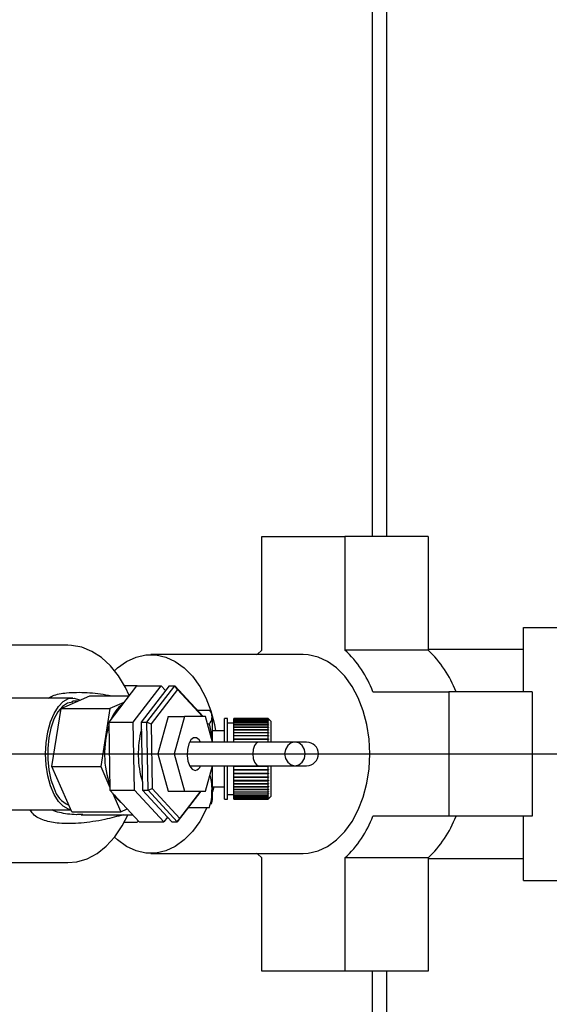
# Paper-space layout 'Blatt5' of a CAD drawing. Units: millimetres. Extents: x 0 to 420, y 0 to 297.
# Drawn here: x 130 to 138, y 72 to 88 of the extents above; entities that cross this region are included whole.
import ezdxf

# ---------------------------------------------------------------- set-up
doc = ezdxf.new("R2010")
doc.units = ezdxf.units.MM
doc.linetypes.add('CENTERX2', pattern=[20.32, 12.7, -2.54, 2.54, -2.54])
doc.layers.add('1', color=7, linetype='Continuous')
doc.styles.add('SLDTEXTSTYLE1', font='TXT', dxfattribs={"width": 0.605})
doc.dimstyles.new('SLDDIMSTYLE1', dxfattribs={"dimtxt": 3.5, "dimasz": 2.5, "dimexe": 0, "dimexo": 0.0625, "dimgap": 0.875, "dimtad": 1, "dimdec": 1, "dimlfac": 10, "dimrnd": 1e-09, "dimzin": 12, "dimdsep": 46, "dimtxsty": 'SLDTEXTSTYLE1', "dimsah": 1, "dimcen": 0.09, "dimadec": 0, "dimazin": 3, "dimtfac": 1, "dimtdec": 1, "dimtofl": 0, "dimtmove": 0, "dimatfit": 3, "dimfxl": 1, "dimfrac": 2, "dimtolj": 1, "dimtzin": 12, "dimarcsym": 0})
doc.dimstyles.new('SLDDIMSTYLE7', dxfattribs={"dimtxt": 3.5, "dimasz": 2.5, "dimexe": 0, "dimexo": 0.0625, "dimgap": 0.875, "dimtad": 1, "dimdec": 0, "dimlfac": 10, "dimrnd": 1e-09, "dimzin": 12, "dimdsep": 46, "dimtxsty": 'SLDTEXTSTYLE1', "dimsah": 1, "dimcen": 0.09, "dimadec": 0, "dimazin": 3, "dimtfac": 1, "dimtdec": 0, "dimtmove": 0, "dimatfit": 0, "dimfxl": 1, "dimfrac": 2, "dimtolj": 1, "dimtzin": 12, "dimarcsym": 0})

# ---------------------------------------------------------------- blocks, each defined once
blk = doc.blocks.new('_D_40')
at = {"layer": '1', "color": 7}
for p, q in [((126.979, 77.051), (126.979, 100.156)), ((141.429, 79.751), (141.429, 100.156)), ((126.979, 99.156), (122.979, 99.156)), ((126.979, 99.156), (141.429, 99.156)), ((141.429, 99.156), (145.429, 99.156))]:
    blk.add_line(p, q, dxfattribs=at)
for points in [[(126.979, 99.156), (124.479, 99.556), (124.479, 98.756)], [(141.429, 99.156), (143.929, 98.756), (143.929, 99.556)]]:
    blk.add_solid(points, dxfattribs=at)
at = {"layer": '1', "color": 7, "insert": (130.194, 103.668), "char_height": 3.5, "attachment_point": 1, "style": 'SLDTEXTSTYLE1'}
blk.add_mtext('145', dxfattribs=at)
blk = doc.blocks.new('_D_42')
at = {"layer": '1', "color": 7}
for p, q in [((133.949, 95.051), (158.679, 95.051)), ((157.679, 95.051), (157.679, 76.051)), ((127.979, 76.051), (158.679, 76.051))]:
    blk.add_line(p, q, dxfattribs=at)
for points in [[(157.679, 95.051), (157.279, 92.551), (158.079, 92.551)], [(157.679, 76.051), (158.079, 78.551), (157.279, 78.551)]]:
    blk.add_solid(points, dxfattribs=at)
at = {"layer": '1', "color": 7, "insert": (153.167, 81.541), "char_height": 3.5, "attachment_point": 1, "rotation": 90, "style": 'SLDTEXTSTYLE1'}
blk.add_mtext('190', dxfattribs=at)
blk = doc.blocks.new('_D_43')
at = {"layer": '1', "color": 7}
for p, q in [((167.167, 95.051), (167.167, 99.051)), ((133.949, 95.051), (168.167, 95.051)), ((167.167, 54.601), (167.167, 95.051)), ((92.079, 54.601), (168.167, 54.601)), ((167.167, 54.601), (167.167, 50.601))]:
    blk.add_line(p, q, dxfattribs=at)
for points in [[(167.167, 95.051), (167.567, 97.551), (166.767, 97.551)], [(167.167, 54.601), (166.767, 52.101), (167.567, 52.101)]]:
    blk.add_solid(points, dxfattribs=at)
at = {"layer": '1', "color": 7, "insert": (162.655, 70.816), "char_height": 3.5, "attachment_point": 1, "rotation": 90, "style": 'SLDTEXTSTYLE1'}
blk.add_mtext('405', dxfattribs=at)

psp = doc.layouts.new('Blatt5')

# ---------------------------------------------------------------- linework, layer by layer
at = {"color": 1, "linetype": 'Continuous', "lineweight": 30}
for p, q in [((135.299, 79.551), (135.299, 93.421)), ((135.299, 67.381), (135.299, 72.551))]:
    psp.add_line(p, q, dxfattribs=at)
at = {"color": 7, "linetype": 'Continuous', "lineweight": 30}
for p, q in [((135.529, 79.551), (135.529, 93.421)), ((133.518, 77.725), (133.518, 79.551)), ((133.518, 79.551), (134.857, 79.551)), ((134.857, 79.551), (134.857, 77.725)), ((136.194, 79.551), (134.857, 79.551)), ((136.194, 79.551), (136.194, 77.725)), ((137.729, 78.086), (139.429, 78.086)), ((137.729, 77.051), (137.729, 78.086)), ((130.397, 77.801), (127.543, 77.801)), ((136.194, 77.725), (134.857, 77.725)), ((137.729, 77.736), (136.194, 77.736)), ((134.187, 77.651), (131.735, 77.651)), ((131.506, 77.148), (131.056, 76.562)), ((131.512, 77.148), (131.31, 77.148)), ((131.45, 76.562), (131.899, 77.148)), ((131.506, 77.148), (131.899, 77.148)), ((131.512, 77.148), (131.512, 77.148)), ((132.03, 77.148), (131.581, 76.562)), ((131.668, 76.562), (132.118, 77.148)), ((132.163, 77.09), (131.737, 76.535)), ((131.899, 77.148), (131.971, 77.071)), ((132.03, 77.148), (132.118, 77.148)), ((132.163, 77.09), (132.118, 77.148)), ((132.118, 77.148), (132.576, 76.652)), ((132.567, 76.652), (132.163, 77.09)), ((130.477, 76.952), (128.774, 76.952)), ((130.29, 76.781), (130.755, 76.986)), ((130.471, 76.887), (130.477, 76.901)), ((130.562, 76.901), (130.477, 76.901)), ((130.755, 76.986), (131.381, 76.986)), ((135.308, 77.051), (136.529, 77.051)), ((136.529, 77.051), (136.529, 75.051)), ((137.867, 77.051), (136.529, 77.051)), ((137.867, 77.051), (137.867, 75.051)), ((130.143, 75.847), (130.29, 76.781)), ((130.29, 76.781), (131.077, 76.781)), ((131.077, 76.781), (130.93, 75.847)), ((131.299, 76.879), (131.077, 76.781)), ((132.478, 76.758), (132.676, 76.758)), ((132.015, 76.652), (131.847, 76.052)), ((132.015, 76.652), (132.277, 76.652)), ((132.277, 76.652), (132.109, 76.052)), ((132.613, 76.652), (132.277, 76.652)), ((132.728, 76.242), (132.613, 76.652)), ((132.726, 76.25), (132.726, 76.605)), ((132.97, 76.623), (132.92, 76.623)), ((132.92, 76.242), (132.92, 76.623)), ((132.97, 76.242), (132.97, 76.623)), ((133.62, 76.623), (133.07, 76.623)), ((133.07, 76.621), (133.07, 76.623)), ((133.07, 76.621), (133.62, 76.621)), ((133.07, 76.62), (133.07, 76.621)), ((133.62, 76.62), (133.07, 76.62)), ((133.07, 76.614), (133.07, 76.62)), ((133.07, 76.614), (133.62, 76.614)), ((133.07, 76.612), (133.07, 76.614)), ((133.62, 76.612), (133.07, 76.612)), ((133.07, 76.6), (133.07, 76.612)), ((133.07, 76.6), (133.62, 76.6)), ((133.07, 76.597), (133.07, 76.6)), ((133.62, 76.597), (133.07, 76.597)), ((133.07, 76.58), (133.07, 76.597)), ((133.07, 76.58), (133.62, 76.58)), ((133.07, 76.576), (133.07, 76.58)), ((133.67, 76.573), (133.62, 76.623)), ((133.62, 76.621), (133.62, 76.623)), ((133.62, 76.621), (133.625, 76.616)), ((133.62, 76.614), (133.62, 76.62)), ((133.625, 76.615), (133.62, 76.62)), ((133.62, 76.614), (133.625, 76.609)), ((133.62, 76.6), (133.62, 76.612)), ((133.625, 76.607), (133.62, 76.612)), ((133.62, 76.6), (133.625, 76.595)), ((133.62, 76.58), (133.62, 76.597)), ((133.625, 76.592), (133.62, 76.597)), ((133.62, 76.58), (133.625, 76.575)), ((133.622, 76.595), (133.625, 76.595)), ((133.623, 76.609), (133.625, 76.609)), ((133.624, 76.616), (133.625, 76.616)), ((133.625, 76.616), (133.625, 76.615)), ((133.625, 76.609), (133.625, 76.607)), ((131.056, 76.562), (131.45, 76.562)), ((131.056, 76.562), (131.077, 75.466)), ((131.471, 75.466), (131.45, 76.562)), ((131.581, 76.562), (131.668, 76.562)), ((131.581, 76.562), (131.602, 75.466)), ((131.668, 76.562), (131.737, 76.535)), ((131.689, 75.466), (131.668, 76.562)), ((131.737, 76.535), (131.757, 75.497)), ((132.645, 76.538), (132.676, 76.538)), ((132.92, 76.423), (132.726, 76.423)), ((133.07, 76.548), (132.97, 76.548)), ((133.62, 76.576), (133.07, 76.576)), ((133.07, 76.554), (133.07, 76.576)), ((133.07, 76.554), (133.62, 76.554)), ((133.07, 76.55), (133.07, 76.554)), ((133.62, 76.55), (133.07, 76.55)), ((133.07, 76.523), (133.07, 76.55)), ((133.07, 76.55), (133.625, 76.55)), ((133.07, 76.55), (133.07, 76.55)), ((133.07, 76.523), (133.62, 76.523)), ((133.07, 76.519), (133.07, 76.523)), ((133.07, 76.519), (133.625, 76.519)), ((133.07, 76.518), (133.07, 76.519)), ((133.62, 76.518), (133.07, 76.518)), ((133.07, 76.487), (133.07, 76.518)), ((133.07, 76.487), (133.62, 76.487)), ((133.07, 76.483), (133.07, 76.487)), ((133.07, 76.483), (133.625, 76.483)), ((133.07, 76.48), (133.07, 76.483)), ((133.62, 76.48), (133.07, 76.48)), ((133.07, 76.445), (133.07, 76.48)), ((133.07, 76.445), (133.62, 76.445)), ((133.07, 76.442), (133.07, 76.445)), ((133.07, 76.442), (133.625, 76.442)), ((133.07, 76.438), (133.07, 76.442)), ((133.62, 76.438), (133.07, 76.438)), ((133.07, 76.399), (133.07, 76.438)), ((133.62, 76.554), (133.62, 76.576)), ((133.625, 76.572), (133.62, 76.576)), ((133.62, 76.554), (133.625, 76.55)), ((133.62, 76.523), (133.62, 76.55)), ((133.625, 76.545), (133.62, 76.55)), ((133.62, 76.523), (133.625, 76.519)), ((133.62, 76.487), (133.62, 76.518)), ((133.625, 76.514), (133.62, 76.518)), ((133.62, 76.487), (133.625, 76.483)), ((133.62, 76.445), (133.62, 76.48)), ((133.625, 76.476), (133.62, 76.48)), ((133.62, 76.445), (133.625, 76.442)), ((133.62, 76.399), (133.62, 76.438)), ((133.625, 76.435), (133.62, 76.438)), ((133.621, 76.575), (133.625, 76.575)), ((133.625, 76.575), (133.625, 76.572)), ((133.625, 76.55), (133.625, 76.545)), ((133.625, 76.519), (133.625, 76.514)), ((133.625, 76.483), (133.625, 76.476)), ((133.625, 76.442), (133.625, 76.435)), ((133.67, 76.242), (133.67, 76.573)), ((133.07, 76.399), (133.62, 76.399)), ((133.07, 76.396), (133.07, 76.399)), ((133.07, 76.396), (133.625, 76.396)), ((133.07, 76.391), (133.07, 76.396)), ((133.62, 76.391), (133.07, 76.391)), ((133.07, 76.349), (133.07, 76.391)), ((133.07, 76.349), (133.62, 76.349)), ((133.07, 76.346), (133.07, 76.349)), ((133.07, 76.346), (133.625, 76.346)), ((133.07, 76.341), (133.07, 76.346)), ((133.62, 76.341), (133.07, 76.341)), ((133.07, 76.295), (133.07, 76.341)), ((133.07, 76.295), (133.62, 76.295)), ((133.07, 76.293), (133.07, 76.295)), ((133.07, 76.293), (133.625, 76.293)), ((133.07, 76.286), (133.07, 76.293)), ((133.62, 76.286), (133.07, 76.286)), ((133.07, 76.238), (133.07, 76.286)), ((133.62, 76.399), (133.625, 76.396)), ((133.62, 76.349), (133.62, 76.391)), ((133.625, 76.388), (133.62, 76.391)), ((133.62, 76.349), (133.625, 76.346)), ((133.62, 76.295), (133.62, 76.341)), ((133.625, 76.338), (133.62, 76.341)), ((133.62, 76.295), (133.625, 76.293)), ((133.62, 76.238), (133.62, 76.286)), ((133.625, 76.284), (133.62, 76.286)), ((133.625, 76.396), (133.625, 76.388)), ((133.625, 76.346), (133.625, 76.338)), ((133.625, 76.293), (133.625, 76.284)), ((133.468, 76.242), (132.356, 76.242)), ((134.053, 76.242), (133.468, 76.242)), ((134.241, 76.242), (134.053, 76.242)), ((130.066, 76.052), (130.073, 76.066)), ((130.066, 76.052), (130.175, 76.052)), ((130.073, 76.038), (130.066, 76.052)), ((131.847, 76.052), (132.109, 76.052)), ((131.847, 76.052), (132.015, 75.452)), ((132.109, 76.052), (132.277, 75.452)), ((137.867, 76.051), (139.429, 76.051)), ((130.143, 75.847), (130.93, 75.847)), ((130.462, 75.118), (130.143, 75.847)), ((130.93, 75.847), (131.076, 75.513)), ((132.356, 75.862), (133.468, 75.862)), ((132.613, 75.452), (132.728, 75.862)), ((132.726, 75.34), (132.726, 75.854)), ((132.92, 75.323), (132.92, 75.862)), ((132.97, 75.323), (132.97, 75.862)), ((133.07, 75.855), (133.07, 75.862)), ((133.07, 75.855), (133.625, 75.855)), ((133.07, 75.854), (133.07, 75.855)), ((133.62, 75.854), (133.07, 75.854)), ((133.07, 75.802), (133.07, 75.854)), ((133.07, 75.802), (133.62, 75.802)), ((133.07, 75.793), (133.07, 75.802)), ((133.07, 75.793), (133.625, 75.793)), ((133.07, 75.792), (133.07, 75.793)), ((133.62, 75.792), (133.07, 75.792)), ((133.07, 75.741), (133.07, 75.792)), ((133.468, 75.862), (134.053, 75.862)), ((133.625, 75.855), (133.62, 75.854)), ((133.62, 75.802), (133.62, 75.854)), ((133.62, 75.802), (133.625, 75.803)), ((133.625, 75.793), (133.62, 75.792)), ((133.62, 75.741), (133.62, 75.792)), ((133.67, 75.373), (133.67, 75.862)), ((134.053, 75.862), (134.241, 75.862)), ((133.07, 75.741), (133.62, 75.741)), ((133.07, 75.734), (133.07, 75.741)), ((133.07, 75.734), (133.625, 75.734)), ((133.07, 75.732), (133.07, 75.734)), ((133.62, 75.732), (133.07, 75.732)), ((133.07, 75.683), (133.07, 75.732)), ((133.07, 75.683), (133.62, 75.683)), ((133.07, 75.676), (133.07, 75.683)), ((133.07, 75.676), (133.625, 75.676)), ((133.07, 75.674), (133.07, 75.676)), ((133.62, 75.674), (133.07, 75.674)), ((133.07, 75.627), (133.07, 75.674)), ((133.62, 75.741), (133.625, 75.743)), ((133.625, 75.734), (133.62, 75.732)), ((133.62, 75.683), (133.62, 75.732)), ((133.62, 75.683), (133.625, 75.685)), ((133.625, 75.676), (133.62, 75.674)), ((133.62, 75.627), (133.62, 75.674)), ((133.62, 75.627), (133.625, 75.63)), ((133.625, 75.743), (133.625, 75.734)), ((133.625, 75.685), (133.625, 75.676)), ((133.625, 75.63), (133.625, 75.621)), ((131.689, 75.466), (131.757, 75.497)), ((131.757, 75.497), (132.203, 75.014)), ((132.726, 75.523), (132.92, 75.523)), ((132.746, 75.523), (132.726, 75.444)), ((133.07, 75.627), (133.62, 75.627)), ((133.07, 75.621), (133.07, 75.627)), ((133.07, 75.621), (133.625, 75.621)), ((133.07, 75.619), (133.07, 75.621)), ((133.62, 75.619), (133.07, 75.619)), ((133.07, 75.575), (133.07, 75.619)), ((133.07, 75.575), (133.62, 75.575)), ((133.07, 75.57), (133.07, 75.575)), ((133.07, 75.57), (133.625, 75.57)), ((133.07, 75.567), (133.07, 75.57)), ((133.62, 75.567), (133.07, 75.567)), ((133.07, 75.526), (133.07, 75.567)), ((133.07, 75.526), (133.62, 75.526)), ((133.07, 75.522), (133.07, 75.526)), ((133.07, 75.522), (133.625, 75.522)), ((133.07, 75.519), (133.07, 75.522)), ((133.62, 75.519), (133.07, 75.519)), ((133.07, 75.482), (133.07, 75.519)), ((133.07, 75.482), (133.62, 75.482)), ((133.07, 75.479), (133.07, 75.482)), ((133.07, 75.479), (133.625, 75.479)), ((133.07, 75.476), (133.07, 75.479)), ((133.62, 75.476), (133.07, 75.476)), ((133.07, 75.443), (133.07, 75.476)), ((133.625, 75.621), (133.62, 75.619)), ((133.62, 75.575), (133.62, 75.619)), ((133.62, 75.575), (133.625, 75.578)), ((133.625, 75.57), (133.62, 75.567)), ((133.62, 75.526), (133.62, 75.567)), ((133.62, 75.526), (133.625, 75.53)), ((133.625, 75.522), (133.62, 75.519)), ((133.62, 75.482), (133.62, 75.519)), ((133.62, 75.482), (133.625, 75.486)), ((133.625, 75.479), (133.62, 75.476)), ((133.62, 75.443), (133.62, 75.476)), ((133.625, 75.578), (133.625, 75.57)), ((133.625, 75.53), (133.625, 75.522)), ((133.625, 75.486), (133.625, 75.479)), ((131.077, 75.466), (131.471, 75.466)), ((131.077, 75.466), (131.548, 74.956)), ((131.115, 75.426), (131.249, 75.118)), ((131.942, 74.956), (131.471, 75.466)), ((131.602, 75.466), (131.689, 75.466)), ((131.602, 75.466), (132.073, 74.956)), ((132.16, 74.956), (131.689, 75.466)), ((132.015, 75.452), (132.277, 75.452)), ((132.541, 75.452), (132.16, 74.956)), ((132.203, 75.014), (132.539, 75.452)), ((132.277, 75.452), (132.613, 75.452)), ((132.92, 75.323), (132.97, 75.323)), ((132.97, 75.398), (133.07, 75.398)), ((133.07, 75.443), (133.62, 75.443)), ((133.07, 75.441), (133.07, 75.443)), ((133.07, 75.441), (133.625, 75.441)), ((133.07, 75.437), (133.07, 75.441)), ((133.62, 75.437), (133.07, 75.437)), ((133.07, 75.408), (133.07, 75.437)), ((133.07, 75.408), (133.62, 75.408)), ((133.07, 75.408), (133.625, 75.408)), ((133.07, 75.408), (133.07, 75.408)), ((133.07, 75.403), (133.07, 75.408)), ((133.62, 75.403), (133.07, 75.403)), ((133.07, 75.379), (133.07, 75.403)), ((133.07, 75.379), (133.62, 75.379)), ((133.07, 75.375), (133.07, 75.379)), ((133.62, 75.375), (133.07, 75.375)), ((133.07, 75.356), (133.07, 75.375)), ((133.07, 75.356), (133.62, 75.356)), ((133.07, 75.353), (133.07, 75.356)), ((133.62, 75.353), (133.07, 75.353)), ((133.07, 75.339), (133.07, 75.353)), ((133.07, 75.339), (133.62, 75.339)), ((133.07, 75.337), (133.07, 75.339)), ((133.62, 75.337), (133.07, 75.337)), ((133.07, 75.328), (133.07, 75.337)), ((133.07, 75.328), (133.62, 75.328)), ((133.07, 75.327), (133.07, 75.328)), ((133.62, 75.327), (133.07, 75.327)), ((133.07, 75.323), (133.07, 75.327)), ((133.07, 75.323), (133.62, 75.323)), ((133.62, 75.323), (133.07, 75.323)), ((133.07, 75.323), (133.07, 75.323)), ((133.62, 75.443), (133.625, 75.447)), ((133.625, 75.441), (133.62, 75.437)), ((133.62, 75.408), (133.62, 75.437)), ((133.62, 75.408), (133.625, 75.413)), ((133.625, 75.408), (133.62, 75.403)), ((133.62, 75.379), (133.62, 75.403)), ((133.62, 75.379), (133.625, 75.384)), ((133.625, 75.38), (133.62, 75.375)), ((133.62, 75.38), (133.625, 75.38)), ((133.62, 75.356), (133.62, 75.375)), ((133.62, 75.323), (133.67, 75.373)), ((133.62, 75.356), (133.625, 75.361)), ((133.625, 75.358), (133.62, 75.353)), ((133.62, 75.339), (133.62, 75.353)), ((133.62, 75.339), (133.625, 75.344)), ((133.625, 75.342), (133.62, 75.337)), ((133.62, 75.328), (133.62, 75.337)), ((133.62, 75.328), (133.625, 75.333)), ((133.625, 75.332), (133.62, 75.327)), ((133.625, 75.328), (133.62, 75.323)), ((133.62, 75.323), (133.625, 75.328)), ((133.62, 75.323), (133.62, 75.327)), ((133.622, 75.358), (133.625, 75.358)), ((133.623, 75.342), (133.625, 75.342)), ((133.624, 75.332), (133.625, 75.332)), ((133.625, 75.447), (133.625, 75.441)), ((133.625, 75.413), (133.625, 75.408)), ((133.625, 75.384), (133.625, 75.38)), ((133.625, 75.361), (133.625, 75.358)), ((133.625, 75.344), (133.625, 75.342)), ((133.625, 75.333), (133.625, 75.332)), ((133.625, 75.328), (133.625, 75.328)), ((133.625, 75.328), (133.625, 75.328)), ((131.249, 75.118), (131.355, 75.165)), ((132.338, 75.188), (132.676, 75.188)), ((128.784, 75.152), (130.447, 75.152)), ((130.462, 75.118), (131.249, 75.118)), ((130.641, 75.077), (130.611, 75.076)), ((130.611, 75.073), (131.44, 75.073)), ((132.001, 75.034), (131.942, 74.956)), ((132.16, 74.956), (132.203, 75.014)), ((136.529, 75.051), (135.308, 75.051)), ((137.867, 75.051), (136.529, 75.051)), ((137.729, 74.016), (137.729, 75.051)), ((131.31, 74.954), (131.512, 74.954)), ((131.512, 74.954), (131.533, 74.972)), ((131.548, 74.956), (131.942, 74.956)), ((132.073, 74.956), (132.16, 74.956)), ((131.735, 74.451), (134.187, 74.451)), ((133.518, 72.551), (133.518, 74.377)), ((134.857, 74.377), (134.857, 72.551)), ((136.194, 74.377), (134.857, 74.377)), ((136.194, 74.377), (136.194, 72.551)), ((136.194, 74.366), (137.729, 74.366)), ((127.552, 74.301), (130.397, 74.301)), ((137.729, 74.016), (139.429, 74.016)), ((134.857, 72.551), (133.518, 72.551)), ((136.194, 72.551), (134.857, 72.551)), ((135.529, 67.381), (135.529, 72.551))]:
    psp.add_line(p, q, dxfattribs=at)
at = {"color": 7, "linetype": 'Continuous', "lineweight": 30, "flags": 128}
for points in [[(131.385, 76.991), (131.325, 77.119), (131.213, 77.307), (131.084, 77.469), (130.94, 77.602), (130.786, 77.702), (130.623, 77.769), (130.455, 77.799), (130.397, 77.801)], [(133.442, 77.651), (133.45, 77.66), (133.518, 77.725)], [(131.15, 77.392), (131.2, 77.437), (131.344, 77.541), (131.497, 77.611), (131.655, 77.647), (131.815, 77.647), (131.973, 77.611), (132.126, 77.541), (132.27, 77.437), (132.403, 77.302), (132.52, 77.14), (132.62, 76.953), (132.7, 76.746), (132.758, 76.523), (132.776, 76.423)], [(135.258, 76.051), (135.246, 76.29), (135.21, 76.523), (135.152, 76.746), (135.072, 76.953), (134.972, 77.14), (134.855, 77.302), (134.723, 77.437), (134.579, 77.541), (134.426, 77.611), (134.267, 77.647), (134.187, 77.651)], [(130.041, 76.052), (130.05, 76.233), (130.076, 76.407), (130.119, 76.566), (130.177, 76.704), (130.246, 76.816), (130.326, 76.896), (130.411, 76.942), (130.499, 76.951), (130.587, 76.923), (130.598, 76.917)], [(130.477, 76.887), (130.477, 76.887), (130.393, 76.869), (130.312, 76.815), (130.239, 76.727), (130.176, 76.61), (130.127, 76.469), (130.092, 76.309), (130.075, 76.139), (130.075, 75.964), (130.092, 75.793), (130.127, 75.634), (130.177, 75.493)], [(132.716, 76.685), (132.715, 76.691), (132.711, 76.703)], [(132.535, 76.242), (132.513, 76.277), (132.469, 76.313), (132.422, 76.313), (132.378, 76.277), (132.343, 76.212), (132.322, 76.125), (132.317, 76.028), (132.33, 75.934), (132.359, 75.856), (132.399, 75.805), (132.445, 75.787), (132.445, 75.787)], [(134.053, 75.862), (134.117, 75.877), (134.171, 75.918), (134.207, 75.979), (134.219, 76.052), (134.207, 76.125), (134.171, 76.186), (134.117, 76.228), (134.053, 76.242), (133.99, 76.228), (133.936, 76.186), (133.9, 76.125), (133.887, 76.052), (133.9, 75.979), (133.936, 75.918), (133.99, 75.877), (134.053, 75.862)], [(130.446, 75.154), (130.411, 75.162), (130.326, 75.208), (130.246, 75.288), (130.177, 75.4), (130.119, 75.538), (130.076, 75.697), (130.05, 75.871), (130.041, 76.052)], [(134.187, 74.451), (134.267, 74.456), (134.426, 74.491), (134.579, 74.562), (134.723, 74.666), (134.855, 74.8), (134.972, 74.963), (135.072, 75.15), (135.152, 75.357), (135.21, 75.58), (135.246, 75.813), (135.258, 76.051)], [(132.636, 75.188), (132.62, 75.15), (132.52, 74.963), (132.403, 74.8), (132.27, 74.666), (132.126, 74.562), (131.973, 74.491), (131.815, 74.456), (131.655, 74.456), (131.497, 74.491), (131.344, 74.562), (131.2, 74.666), (131.15, 74.711)], [(130.397, 74.301), (130.545, 74.315), (130.71, 74.365), (130.869, 74.45), (131.018, 74.568), (131.155, 74.716), (131.275, 74.893), (131.37, 75.077)], [(133.518, 74.377), (133.45, 74.442), (133.442, 74.451)]]:
    psp.add_lwpolyline(points, dxfattribs=at)
at = {"color": 1, "linetype": 'Continuous', "lineweight": 30, "flags": 128}
psp.add_lwpolyline([(133.468, 76.242), (133.433, 76.228), (133.403, 76.186), (133.383, 76.125), (133.376, 76.052), (133.383, 75.979), (133.403, 75.918), (133.433, 75.877), (133.468, 75.862)], dxfattribs=at)
at = {"color": 7, "linetype": 'Continuous', "lineweight": 30}
for centre, radius, start, end in [((133.636, 76.42), 1.787, 20.671, 46.9044), ((134.973, 76.42), 1.787, 20.671, 46.9044), ((131.573, 76.437), 0.508, 125.5363, 159.4584), ((132.385, 76.605), 0.341, 0, 6.8594), ((132.545, 76.054), 1.556, 162.957, 199.2574), ((133.038, 76.059), 1.506, 165.0942, 181.4883), ((134.241, 76.052), 0.19, 270, 90), ((132.959, 76.034), 1.427, 180.5495, 197.5675), ((132.418, 75.911), 0.127, 282.451, 337.4373), ((130.585, 75.619), 0.427, 197.1375, 246.4725), ((131.535, 75.623), 0.451, 211.8346, 233.5643), ((132.385, 75.34), 0.341, 343.3829, 0), ((133.636, 75.682), 1.787, 313.0956, 339.329), ((134.973, 75.682), 1.787, 313.0956, 339.329)]:
    psp.add_arc(centre, radius, start, end, dxfattribs=at)
at = {"color": 1, "linetype": 'Continuous', "lineweight": 30}
for points, knots in [([(130.09, 76.952), (130.111, 76.964), (130.195, 77.013), (130.402, 77.044), (130.704, 77.047), (130.951, 77.022), (131.085, 76.989), (131.099, 76.986)], [0, 0, 0, 0, 0.080574, 0.320998, 0.642725, 0.960697, 1, 1, 1, 1]), ([(131.295, 75.073), (131.194, 75.045), (130.963, 74.982), (130.611, 74.932), (130.28, 74.922), (130.021, 74.973), (129.863, 75.042), (129.808, 75.129), (129.794, 75.152)], [0, 0, 0, 0, 0.173642, 0.39574, 0.617046, 0.783461, 0.943359, 1, 1, 1, 1]), ([(130.611, 75.076), (130.586, 75.075), (130.46, 75.069), (130.306, 75.096), (130.18, 75.13), (130.147, 75.151), (130.147, 75.152)], [0, 0, 0, 0, 0.145358, 0.717787, 0.991625, 1, 1, 1, 1])]:
    psp.add_open_spline(points, degree=3, knots=knots, dxfattribs=at)
at = {"color": 7, "linetype": 'Continuous', "lineweight": 30}
for points, knots in [([(132.676, 76.538), (132.681, 76.544), (132.717, 76.579), (132.72, 76.645), (132.717, 76.713), (132.683, 76.749), (132.676, 76.758)], [0, 0, 0, 0, 0.072828, 0.499865, 0.883122, 1, 1, 1, 1]), ([(132.713, 76.294), (132.713, 76.307), (132.711, 76.39), (132.692, 76.47), (132.676, 76.538)], [0, 0, 0, 0, 0.156063, 1, 1, 1, 1]), ([(132.676, 75.188), (132.689, 75.232), (132.717, 75.32), (132.718, 75.461), (132.72, 75.593), (132.696, 75.677), (132.686, 75.712)], [0, 0, 0, 0, 0.2541741, 0.5150037, 0.7954438, 1, 1, 1, 1])]:
    psp.add_open_spline(points, degree=3, knots=knots, dxfattribs=at)
for points in [[(133.625, 76.595), (133.625, 76.595), (133.625, 76.594), (133.625, 76.593), (133.625, 76.592)], [(133.625, 75.803), (133.625, 75.801), (133.625, 75.798), (133.625, 75.795), (133.625, 75.793)]]:
    psp.add_open_spline(points, degree=3, dxfattribs=at)
at = {"layer": '1', "color": 7, "linetype": 'CENTERX2', "lineweight": 0}
psp.add_line((127.229, 76.051), (141.229, 76.051), dxfattribs=at)

# ---------------------------------------------------------------- dimensions: what is measured, and where the dimension line sits
at = {"layer": '1', "color": 7}
dim = psp.add_linear_dim(base=(141.428939781, 99.155986108), p1=(126.978939781, 76.051298317), p2=(141.428939781, 78.751298317), dimstyle='SLDDIMSTYLE7', dxfattribs=at)
dim.commit()
dim.dimension.update_dxf_attribs({"geometry": '_D_40', "text_midpoint": (134.203939781, 99.155986108), "dimtype": 160})
for base, p1, p2, dimstyle, picture, middle in [((167.166586815, 95.051298317), (91.078939781, 54.601298317), (132.948939781, 95.051298317), 'SLDDIMSTYLE7', '_D_43', (167.166586815, 74.826298317)), ((157.679, 76.051), (132.949, 95.051), (126.979, 76.051), 'SLDDIMSTYLE1', '_D_42', (157.679, 85.551))]:
    dim = psp.add_linear_dim(base=base, p1=p1, p2=p2, angle=90, dimstyle=dimstyle, dxfattribs=at)
    dim.commit()
    dim.dimension.update_dxf_attribs({"geometry": picture, "text_midpoint": middle, "dimtype": 160})

doc.saveas('drawing.dxf')
